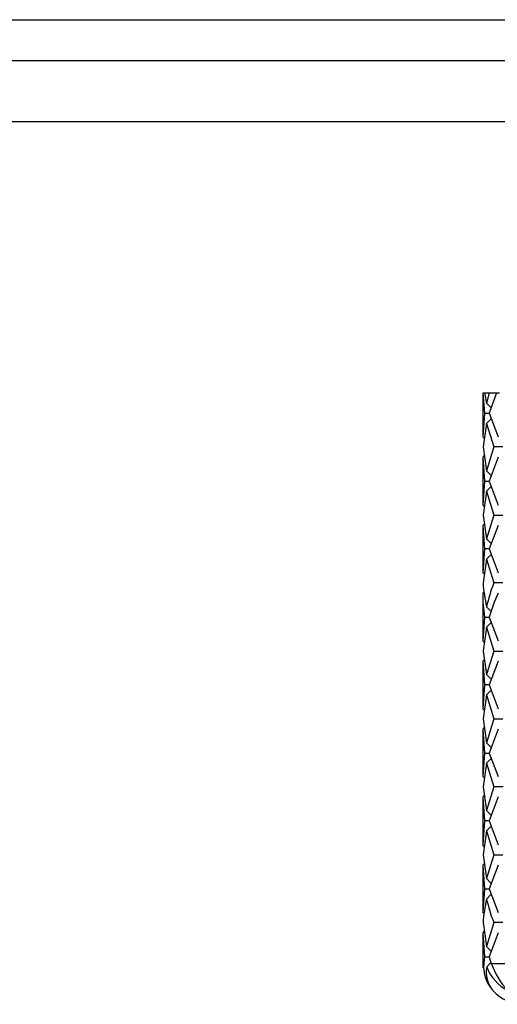
# Model space of a CAD drawing. Extents: x -691 to -56, y -121 to 438.
# Drawn here: x -498 to -475, y -9 to 40 of the extents above; entities that cross this region are included whole.
import ezdxf

# ---------------------------------------------------------------- set-up
doc = ezdxf.new("R2010")
doc.units = 0
for name, color, linetype in [('692004', 7, 'CONTINUOUS'), ('692006', 7, 'CONTINUOUS'), ('886068', 7, 'CONTINUOUS'), ('DEFAULT', 7, 'CONTINUOUS')]:
    doc.layers.add(name, color=color, linetype=linetype)

# ---------------------------------------------------------------- blocks, each defined once
blk = doc.blocks.new('SE2')
at = {"layer": '692004', "color": 7, "linetype": 'CONTINUOUS'}
for p, q in [((-475.526, 21.271), (-475.524, 21.271)), ((-475.526, 21.271), (-475.526, 19.113)), ((-475.524, 21.271), (-475.475, 21.271)), ((-475.524, 21.271), (-475.434, 20.264)), ((-475.435, 21.271), (-475.206, 21.271)), ((-475.435, 21.271), (-475.338, 20.763)), ((-475.206, 21.271), (-475.338, 20.763)), ((-474.847, 21.271), (-475.208, 20.264)), ((-475.206, 21.271), (-474.887, 21.271)), ((-474.847, 21.271), (-474.703, 21.271)), ((-475.111, 20.534), (-475.338, 20.763)), ((-475.434, 20.264), (-475.526, 19.113)), ((-475.107, 19.996), (-475.338, 19.763)), ((-475.208, 20.264), (-474.777, 19.113)), ((-475.338, 19.763), (-475.509, 18.611)), ((-475.338, 19.763), (-474.984, 18.611)), ((-475.446, 19.033), (-475.526, 19.113)), ((-475.509, 18.611), (-475.338, 17.439)), ((-474.984, 18.611), (-475.338, 17.439)), ((-475.448, 18.191), (-475.526, 18.113)), ((-475.526, 18.113), (-475.433, 16.939)), ((-475.526, 18.113), (-475.526, 15.762)), ((-474.777, 18.113), (-475.21, 16.939)), ((-475.11, 17.209), (-475.338, 17.439)), ((-475.433, 16.939), (-475.526, 15.762)), ((-475.433, 16.939), (-475.21, 16.939)), ((-475.21, 16.939), (-474.777, 15.762)), ((-475.338, 16.439), (-475.509, 15.263)), ((-475.11, 16.669), (-475.338, 16.439)), ((-475.338, 16.439), (-474.983, 15.263)), ((-475.448, 15.683), (-475.526, 15.762)), ((-475.509, 15.263), (-475.338, 14.107)), ((-474.983, 15.263), (-475.338, 14.107)), ((-475.447, 14.841), (-475.526, 14.762)), ((-475.526, 14.762), (-475.435, 13.606)), ((-475.526, 14.762), (-475.526, 12.444)), ((-474.777, 14.762), (-475.207, 13.606)), ((-475.107, 13.874), (-475.338, 14.107)), ((-475.435, 13.606), (-475.526, 12.444)), ((-475.207, 13.606), (-474.777, 12.444)), ((-475.338, 13.107), (-475.509, 11.944)), ((-475.108, 13.339), (-475.338, 13.107)), ((-475.338, 13.107), (-474.983, 11.944)), ((-475.447, 12.366), (-475.526, 12.444)), ((-475.467, 11.504), (-475.526, 11.444)), ((-475.526, 11.444), (-475.526, 9.098)), ((-475.12, 10.545), (-475.338, 10.765)), ((-475.433, 10.266), (-475.526, 9.098)), ((-475.209, 10.266), (-474.777, 9.098)), ((-475.338, 9.765), (-475.509, 8.6)), ((-475.109, 9.996), (-475.338, 9.765)), ((-475.338, 9.765), (-474.986, 8.6)), ((-475.447, 9.019), (-475.526, 9.098)), ((-475.509, 8.6), (-475.338, 7.447)), ((-474.986, 8.6), (-475.338, 7.447)), ((-475.446, 8.178), (-475.526, 8.098)), ((-475.526, 8.098), (-475.434, 6.945)), ((-475.526, 8.098), (-475.526, 5.771)), ((-474.777, 8.098), (-475.208, 6.945)), ((-475.108, 7.214), (-475.338, 7.447)), ((-475.434, 6.945), (-475.526, 5.771)), ((-475.208, 6.945), (-474.777, 5.771)), ((-475.338, 6.447), (-475.51, 5.271)), ((-475.11, 6.677), (-475.338, 6.447)), ((-475.338, 6.447), (-474.982, 5.271)), ((-475.448, 5.692), (-475.526, 5.771)), ((-475.448, 4.849), (-475.526, 4.771)), ((-475.51, 5.271), (-475.338, 4.095)), ((-474.982, 5.271), (-475.338, 4.095)), ((-474.982, 5.271), (-474.539, 5.271)), ((-475.526, 4.771), (-475.434, 3.596)), ((-475.526, 4.771), (-475.526, 2.443)), ((-474.777, 4.771), (-475.208, 3.596)), ((-475.11, 3.864), (-475.338, 4.095)), ((-475.434, 3.596), (-475.526, 2.443)), ((-475.208, 3.596), (-474.777, 2.443)), ((-475.338, 3.095), (-475.509, 1.942)), ((-475.108, 3.327), (-475.338, 3.095)), ((-475.338, 3.095), (-474.986, 1.942)), ((-475.446, 2.364), (-475.526, 2.443)), ((-475.509, 1.942), (-475.338, 0.776)), ((-474.986, 1.942), (-475.338, 0.776)), ((-475.447, 1.522), (-475.526, 1.443)), ((-475.526, 1.443), (-475.433, 0.276)), ((-475.526, 1.443), (-475.526, -0.903)), ((-474.777, 1.443), (-475.209, 0.276)), ((-475.109, 0.546), (-475.338, 0.776)), ((-475.433, 0.276), (-475.526, -0.903)), ((-475.11, 0.006), (-475.338, -0.224)), ((-475.209, 0.276), (-474.777, -0.903)), ((-475.338, -0.224), (-475.509, -1.402)), ((-475.338, -0.224), (-474.983, -1.402)), ((-475.448, -0.981), (-475.526, -0.903)), ((-475.509, -1.402), (-475.338, -2.566)), ((-474.983, -1.402), (-475.338, -2.566)), ((-475.447, -1.824), (-475.526, -1.903)), ((-475.526, -1.903), (-475.435, -3.065)), ((-475.526, -1.903), (-475.526, -4.22)), ((-474.777, -1.903), (-475.207, -3.065)), ((-475.108, -2.798), (-475.338, -2.566)), ((-475.435, -3.065), (-475.526, -4.22)), ((-475.107, -3.333), (-475.338, -3.566)), ((-475.207, -3.065), (-474.777, -4.22)), ((-475.453, -4.294), (-475.526, -4.22)), ((-475.509, -4.721), (-475.338, -5.898)), ((-474.983, -4.721), (-475.338, -5.898)), ((-475.448, -5.142), (-475.526, -5.22)), ((-475.526, -5.22), (-475.433, -6.398)), ((-475.526, -5.22), (-475.526, -6.729)), ((-474.777, -5.22), (-475.21, -6.398)), ((-475.11, -6.128), (-475.338, -5.898)), ((-475.478, -6.729), (-475.526, -6.729)), ((-475.433, -6.398), (-475.478, -6.729)), ((-475.433, -6.398), (-475.21, -6.398)), ((-475.122, -6.68), (-475.331, -6.891)), ((-475.21, -6.398), (-475.106, -6.729)), ((-475.106, -6.729), (-474.354, -6.729))]:
    blk.add_line(p, q, dxfattribs=at)
for centre, radius, start, end in [((-474.849, 122.171), 101.908, 269.67113, 269.79879), ((-474.299, -139.398), 158.011, 90.08552, 90.24837), ((-474.299, 227.144), 211.882, 269.81501, 269.93581), ((-474.73, -154.842), 168.45, 90.1622, 90.23984), ((-474.299, -307.168), 319.112, 90.04245, 90.12272), ((-474.849, 321.665), 311.4, 269.89252, 269.93374), ((-474.298, 135.141), 126.543, 269.68866, 269.8934), ((-474.849, -125.157), 132.103, 90.15565, 90.25354), ((-474.849, 135.698), 132.103, 269.74646, 269.84435), ((-474.298, -124.6), 126.543, 90.10575, 90.31134), ((-474.849, -311.124), 311.4, 90.06626, 90.10748), ((-474.299, 317.709), 319.112, 269.87728, 269.95717), ((-474.73, 165.384), 168.45, 269.76016, 269.8378), ((-474.299, -216.602), 211.882, 90.0642, 90.18499), ((-473.526, -6.729), 2, 180, 186.1401), ((-473.75, -6.877), 1.735, 175.1014, 222.6305), ((-471.359, -5.358), 3.99, 200.1034, 222.4765), ((-474, -7.162), 1.359, 168.5219, 220.9485), ((-473.265, -6.095), 2.215, 201.0643, 242.069), ((-473.526, -6.729), 2, 221.763, 222.011), ((-473.526, -6.729), 2, 222.0112, 270)]:
    blk.add_arc(centre, radius, start, end, dxfattribs=at)
for centre, major_axis, ratio, start_param, end_param in [((-453.526, 11.485), (-21.984, 1.448), 0.580332, 0.077262, 0.169101), ((-453.526, 11.485), (-21.911, -3.513), 0.563651, -0.312862, -0.221023), ((-453.526, 10.485), (-21.984, 1.448), 0.580332, 0.038201, 0.130089), ((-453.526, 10.485), (-21.911, -3.513), 0.563651, -0.351922, -0.260035), ((-453.526, -6.658), (21.965, -2.156), 0.576265, 3.067115, 3.158894), ((-453.526, -6.658), (-21.754, 6.422), 0.511116, 0.280566, 0.372351)]:
    blk.add_ellipse(centre, major_axis=major_axis, ratio=ratio, start_param=start_param, end_param=end_param, dxfattribs=at)
at = {"layer": '692006', "color": 7, "linetype": 'CONTINUOUS'}
for p, q in [((-638.526, 37.571), (-408.526, 37.571)), ((-638.526, 34.571), (-408.526, 34.571))]:
    blk.add_line(p, q, dxfattribs=at)
at = {"layer": '886068', "color": 7, "linetype": 'CONTINUOUS'}
blk.add_line((-638.526, 39.571), (-408.526, 39.571), dxfattribs=at)

msp = doc.modelspace()

# ---------------------------------------------------------------- block references
at = {"layer": 'DEFAULT'}
msp.add_blockref('SE2', (0, 0), dxfattribs=at)

doc.saveas('drawing.dxf')
